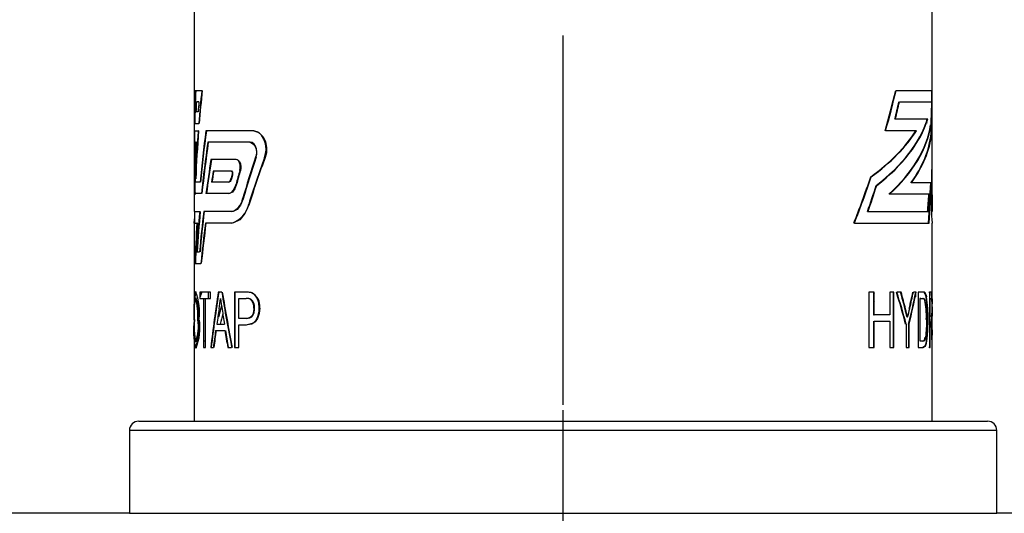
# Model space of a CAD drawing. Extents: x -40 to 841, y -34 to 591.
# Drawn here: x 528 to 539, y 368 to 374 of the extents above; entities that cross this region are included whole.
import ezdxf

# ---------------------------------------------------------------- set-up
doc = ezdxf.new("R2010")
doc.units = 0
doc.linetypes.add('CENTERX2', pattern=[20.32, 12.7, -2.54, 2.54, -2.54])
doc.layers.get('0').update_dxf_attribs({"linetype": 'CONTINUOUS'})
doc.styles.add('SLDTEXTSTYLE2', font='TXT', dxfattribs={"width": 0.605})
doc.dimstyles.new('SLDDIMSTYLE0', dxfattribs={"dimtxt": 5.172414, "dimasz": 3, "dimexe": 0, "dimexo": 0.0625, "dimgap": 1.293103, "dimtad": 1, "dimdec": 0, "dimlfac": 5, "dimrnd": 1e-09, "dimzin": 12, "dimtxsty": 'SLDTEXTSTYLE2', "dimsah": 1, "dimcen": 0.09, "dimazin": 3, "dimtfac": 1, "dimtdec": 0, "dimtofl": 0, "dimtmove": 0, "dimatfit": 3, "dimtolj": 1, "dimtzin": 12})

# ---------------------------------------------------------------- blocks, each defined once
blk = doc.blocks.new('_D_18')
at = {"color": 7, "linetype": 'CONTINUOUS'}
for p, q in [((499.274, 375.447), (499.274, 401.733)), ((499.274, 399.733), (534.074, 399.733))]:
    blk.add_line(p, q, dxfattribs=at)
for points in [[(499.274, 399.733), (502.274, 399.233), (502.274, 400.233)], [(534.074, 399.733), (531.074, 400.233), (531.074, 399.233)]]:
    blk.add_solid(points, dxfattribs=at)
at = {"color": 7, "linetype": 'CONTINUOUS', "insert": (510.097, 408.757), "char_height": 7, "attachment_point": 1, "style": 'SLDTEXTSTYLE2'}
blk.add_mtext('174', dxfattribs=at)

msp = doc.modelspace()

# ---------------------------------------------------------------- linework, layer by layer
at = {"color": 7, "linetype": 'CENTERX2', "ltscale": 0.2}
for p, q in [((534.073753, 361.947158), (534.073753, 425.947249)), ((534.073753, 358.447158), (534.073753, 373.447158))]:
    msp.add_line(p, q, dxfattribs=at)
at = {"color": 7, "linetype": 'CONTINUOUS'}
for p, q in [((530.073753, 391.347159), (530.073753, 372.983503)), ((538.073753, 373.036221), (538.073753, 391.347159)), ((530.073753, 372.983503), (530.073753, 372.39783)), ((530.087001, 373.036221), (530.157931, 373.036221)), ((537.683572, 373.036221), (538.073663, 373.036221)), ((538.073753, 372.39783), (538.073753, 373.036221)), ((530.082681, 372.911221), (530.087326, 372.911221)), ((530.125957, 372.911221), (530.099018, 372.911221)), ((537.719149, 372.911221), (538.06983, 372.911221)), ((530.11779, 372.802891), (530.093824, 372.802891)), ((530.0763, 372.677891), (530.124272, 372.677891)), ((538.027006, 372.72372), (537.674472, 372.72372)), ((538.071207, 372.677891), (538.066204, 372.677891)), ((530.075063, 372.59872), (530.11801, 372.59872)), ((530.123066, 372.59872), (530.11801, 372.59872)), ((530.715798, 372.59872), (530.202292, 372.59872)), ((537.902382, 372.59872), (537.568444, 372.59872)), ((538.06394, 372.59872), (538.067442, 372.59872)), ((530.077758, 372.473721), (530.092752, 372.473721)), ((530.097776, 372.473721), (530.092752, 372.473721)), ((530.676971, 372.473721), (530.222981, 372.473721)), ((530.531113, 372.286221), (530.257143, 372.286221)), ((530.073753, 372.122494), (530.073753, 371.722158)), ((530.477, 372.161221), (530.282022, 372.161221)), ((538.073753, 371.722158), (538.073753, 372.122494)), ((530.139366, 372.04065), (530.088981, 372.04065)), ((530.446537, 372.04065), (530.261933, 372.04065)), ((538.062789, 372.034658), (537.84903, 372.034658)), ((530.154168, 371.91565), (530.079874, 371.91565)), ((530.446537, 371.91565), (530.202966, 371.91565)), ((538.042387, 371.909658), (537.609525, 371.909658)), ((538.057826, 371.91565), (538.052806, 371.91565)), ((530.073753, 371.722158), (530.13538, 371.722158)), ((530.078753, 371.722158), (530.078753, 371.597158)), ((530.481643, 371.722158), (530.178612, 371.722158)), ((537.373259, 371.722158), (537.379311, 371.722158)), ((537.379311, 371.722158), (538.02918, 371.722158)), ((538.042737, 371.722158), (538.047769, 371.722158)), ((530.073753, 371.597158), (530.073753, 370.247158)), ((530.073753, 371.597158), (530.104557, 371.597158)), ((530.109596, 371.597158), (530.104557, 371.597158)), ((530.481643, 371.597158), (530.197304, 371.597158)), ((537.230683, 371.597158), (538.039956, 371.597158)), ((538.073116, 371.597158), (538.073753, 371.597158)), ((538.073753, 370.278099), (538.073753, 371.597158)), ((530.102239, 371.284658), (530.133184, 371.284658)), ((530.083049, 371.159658), (530.147308, 371.159658)), ((530.136855, 370.847158), (530.136855, 370.777927)), ((530.250816, 370.847158), (530.136855, 370.847158)), ((530.230982, 370.777927), (530.230982, 370.847158)), ((530.250816, 370.777927), (530.250816, 370.847158)), ((530.374133, 370.847158), (530.336328, 370.847158)), ((530.513361, 370.847158), (530.513361, 370.247158)), ((530.635139, 370.847158), (530.513361, 370.847158)), ((530.51898, 370.247158), (530.51898, 370.847158)), ((537.388763, 370.847158), (537.388763, 370.247158)), ((537.444353, 370.847158), (537.388763, 370.847158)), ((537.438418, 370.847158), (537.438418, 370.601004)), ((537.444353, 370.601004), (537.444353, 370.847158)), ((537.614188, 370.847158), (537.614188, 370.601004)), ((537.657403, 370.847158), (537.614188, 370.847158)), ((537.651821, 370.847158), (537.651821, 370.247158)), ((537.657403, 370.247158), (537.657403, 370.847158)), ((537.736869, 370.847158), (537.691302, 370.847158)), ((537.901649, 370.847158), (537.869849, 370.847158)), ((537.921722, 370.847158), (537.921722, 370.247158)), ((537.974136, 370.847158), (537.921722, 370.847158)), ((538.038303, 370.847158), (538.043342, 370.847158)), ((538.043342, 370.847158), (538.043342, 370.247158)), ((538.067021, 370.847158), (538.043342, 370.847158)), ((530.136855, 370.777927), (530.176318, 370.777927)), ((530.176318, 370.777927), (530.176318, 370.247158)), ((530.178253, 370.777927), (530.19683, 370.777927)), ((530.19683, 370.247158), (530.19683, 370.777927)), ((530.19683, 370.777927), (530.250816, 370.777927)), ((530.557973, 370.562543), (530.557973, 370.777927)), ((530.557973, 370.777927), (530.639578, 370.777927)), ((537.438418, 370.831694), (537.45006, 370.839014)), ((537.438418, 370.751178), (537.444353, 370.759784)), ((537.444353, 370.750803), (537.438418, 370.739908)), ((537.891459, 370.822845), (537.891459, 370.797578)), ((537.950676, 370.777927), (537.939575, 370.777927)), ((537.939575, 370.777927), (537.939575, 370.316389)), ((537.944742, 370.316389), (537.944742, 370.777927)), ((537.944742, 370.777927), (537.974382, 370.777927)), ((538.005572, 370.805717), (538.005572, 370.822081)), ((538.010652, 370.805178), (538.010652, 370.797241)), ((538.052922, 370.777927), (538.047896, 370.777927)), ((538.047896, 370.777927), (538.047896, 370.58562)), ((538.052922, 370.777927), (538.067202, 370.777927)), ((538.052922, 370.58562), (538.052922, 370.777927)), ((530.64044, 370.562543), (530.557973, 370.562543)), ((537.438418, 370.601004), (537.444353, 370.601004)), ((537.438418, 370.531774), (537.438418, 370.247158)), ((537.614188, 370.601004), (537.444353, 370.601004)), ((537.444353, 370.247158), (537.444353, 370.531774)), ((537.444353, 370.531774), (537.614188, 370.531774)), ((537.614188, 370.531774), (537.614188, 370.247158)), ((537.802649, 370.574442), (537.805316, 370.585475)), ((538.047896, 370.58562), (538.052922, 370.58562)), ((538.06612, 370.58562), (538.052922, 370.58562)), ((538.07049, 370.538264), (538.070189, 370.596343)), ((530.306731, 370.431773), (530.408113, 370.431773)), ((530.32125, 370.501004), (530.402529, 370.501004)), ((530.356068, 370.501365), (530.356068, 370.501004)), ((530.557973, 370.493312), (530.641807, 370.493312)), ((530.557973, 370.247158), (530.557973, 370.493312)), ((537.791438, 370.501365), (537.791438, 370.247158)), ((537.818596, 370.501365), (537.818596, 370.247158)), ((537.82393, 370.247158), (537.82393, 370.501365)), ((538.047896, 370.516389), (538.047896, 370.247158)), ((538.055833, 370.516389), (538.047896, 370.516389)), ((538.052922, 370.247158), (538.052922, 370.516389)), ((538.052922, 370.516389), (538.06085, 370.516389)), ((530.082569, 370.306942), (530.081351, 370.348563)), ((530.092751, 370.3106), (530.095113, 370.308697)), ((530.19683, 370.316389), (530.177788, 370.316389)), ((537.974845, 370.316389), (537.944742, 370.316389)), ((530.073753, 370.247158), (530.073753, 369.447158)), ((530.073795, 370.247158), (530.073757, 370.247158)), ((530.176318, 370.247158), (530.19683, 370.247158)), ((530.253976, 370.247158), (530.283045, 370.247158)), ((530.438692, 370.247158), (530.481279, 370.247158)), ((530.513361, 370.247158), (530.557973, 370.247158)), ((537.388763, 370.247158), (537.444353, 370.247158)), ((537.614188, 370.247158), (537.657403, 370.247158)), ((537.791438, 370.247158), (537.82393, 370.247158)), ((537.921722, 370.247158), (537.976337, 370.247158)), ((538.043342, 370.247158), (538.038303, 370.247158)), ((538.043342, 370.247158), (538.052922, 370.247158)), ((538.072981, 370.247158), (538.073749, 370.247158)), ((538.073753, 369.447158), (538.073753, 370.278099)), ((529.373753, 369.347158), (529.373753, 368.447158)), ((529.473753, 369.447158), (535.136763, 369.447158)), ((535.136763, 369.447158), (538.673753, 369.447158)), ((538.773753, 368.447158), (538.773753, 369.347158)), ((529.373753, 368.447158), (516.873753, 368.447158)), ((529.373753, 368.447158), (535.159872, 368.447158)), ((535.159872, 368.447158), (538.773753, 368.447158)), ((544.073753, 368.447158), (538.773753, 368.447158))]:
    msp.add_line(p, q, dxfattribs=at)
at = {"color": 8, "linetype": 'CONTINUOUS'}
for p, q in [((535.159872, 369.347158), (529.373753, 369.347158)), ((538.773753, 369.347158), (535.159872, 369.347158))]:
    msp.add_line(p, q, dxfattribs=at)
at = {"color": 7, "linetype": 'CONTINUOUS', "flags": 128}
for points in [[(530.838098, 372.307923), (530.845682, 372.332162), (530.853769, 372.386283), (530.854055, 372.398721), (530.847952, 372.45574), (530.831258, 372.50605), (530.805091, 372.548883), (530.767721, 372.582802), (530.720457, 372.598591), (530.715798, 372.59872)], [(530.721756, 372.59872), (530.777212, 372.580583), (530.823813, 372.531197), (530.847827, 372.47927), (530.859727, 372.415827), (530.857262, 372.358546), (530.844282, 372.307923)], [(530.676971, 372.473721), (530.690401, 372.471657), (530.716923, 372.454472), (530.734951, 372.428045), (530.745492, 372.397772), (530.749569, 372.36122), (530.746323, 372.328521), (530.741395, 372.310147)], [(530.747398, 372.310147), (530.754295, 372.340485), (530.75515, 372.373314), (530.75007, 372.403506), (530.739765, 372.430394), (530.723948, 372.453345), (530.702383, 372.469359), (530.68286, 372.473721)], [(530.570021, 372.168084), (530.574334, 372.191981), (530.574913, 372.204971), (530.572831, 372.229411), (530.567014, 372.251044), (530.557907, 372.26883), (530.545477, 372.281552), (530.531113, 372.286221)], [(530.53676, 372.286221), (530.552607, 372.280531), (530.566843, 372.263654), (530.576553, 372.238775), (530.580457, 372.212101), (530.579569, 372.187438), (530.575731, 372.168084)], [(530.477, 372.161221), (530.480121, 372.160263), (530.483714, 372.156374), (530.486313, 372.150169), (530.48757, 372.143059), (530.487727, 372.139346), (530.48721, 372.132657), (530.48655, 372.129414)], [(530.492126, 372.129414), (530.493157, 372.13574), (530.493193, 372.142488), (530.492257, 372.14874), (530.490449, 372.154163), (530.487805, 372.158415), (530.484413, 372.160889), (530.482561, 372.161221)], [(530.446537, 372.04065), (530.455145, 372.043417), (530.464985, 372.054414), (530.472223, 372.072005), (530.472949, 372.074775)], [(530.446537, 371.91565), (530.472204, 371.923638), (530.502938, 371.956129), (530.526496, 372.009252), (530.528985, 372.018027)], [(530.478504, 372.074775), (530.472447, 372.057917), (530.464445, 372.046484), (530.454711, 372.04091), (530.452051, 372.04065)], [(530.534628, 372.018027), (530.515051, 371.967255), (530.489738, 371.93296), (530.459432, 371.916314), (530.452051, 371.91565)], [(530.605369, 371.85866), (530.576879, 371.790783), (530.540541, 371.745168), (530.497031, 371.722949), (530.487211, 371.722158)], [(530.671449, 371.801911), (530.625493, 371.699592), (530.568061, 371.631149), (530.500274, 371.598087), (530.487211, 371.597158)], [(530.77973, 370.674682), (530.774049, 370.731808), (530.757261, 370.781955), (530.733444, 370.816379), (530.697447, 370.839014), (530.689577, 370.841509)], [(538.051678, 370.776018), (538.050542, 370.774079), (538.047896, 370.760419)], [(538.067653, 370.814908), (538.069591, 370.795081), (538.070798, 370.759644)], [(530.723014, 370.672278), (530.719087, 370.630348), (530.710255, 370.603171), (530.697023, 370.583113), (530.675841, 370.56887), (530.64044, 370.562543)], [(530.641807, 370.493312), (530.719064, 370.514422), (530.745443, 370.541605), (530.765514, 370.583434), (530.777944, 370.639956), (530.77973, 370.674682)], [(530.646267, 370.562543), (530.677136, 370.567156), (530.700785, 370.580944), (530.714468, 370.599681), (530.724039, 370.625955), (530.728423, 370.655512), (530.728984, 370.672278)], [(530.785803, 370.674682), (530.780059, 370.614411), (530.762458, 370.561454), (530.737149, 370.524252), (530.698232, 370.501081), (530.647635, 370.493312)], [(538.072288, 370.687778), (538.072758, 370.645722), (538.072902, 370.585559)], [(530.077407, 370.531713), (530.075059, 370.552633), (530.074285, 370.584358)], [(538.02344, 370.550403), (538.019238, 370.397136), (538.013075, 370.33097), (538.003014, 370.280616), (537.991124, 370.256918), (537.971212, 370.247158)], [(537.976337, 370.247158), (537.999576, 370.261572), (538.011232, 370.291863), (538.01957, 370.34236), (538.025952, 370.42701), (538.028497, 370.550403)], [(538.065031, 370.514777), (538.065324, 370.51093), (538.066183, 370.494514)], [(538.069442, 370.424647), (538.070168, 370.465751), (538.070366, 370.510295)], [(538.072575, 370.439336), (538.072447, 370.41041), (538.07125, 370.348279)], [(537.969718, 370.316389), (537.982801, 370.320371), (537.994537, 370.339976), (537.999184, 370.358817)], [(538.004272, 370.358817), (537.996893, 370.33283), (537.985119, 370.318637), (537.974845, 370.316389)]]:
    msp.add_lwpolyline(points, dxfattribs=at)
at = {"color": 7, "linetype": 'CONTINUOUS'}
for centre, radius, start, end in [((530.661946, 371.984361), 0.586113, 176.5971855, 186.7324037), ((530.671733, 371.984521), 0.590879, 176.6402176, 186.6934926), ((530.198131, 372.064039), 0.111628, 173.8518214, 192.0947647), ((537.48556, 371.984361), 0.586113, 353.2675963, 3.4028145), ((530.429202, 371.886706), 0.172702, 287.6768379, 350.654249), ((530.403987, 371.851914), 0.266329, 286.9525529, 349.1786209), ((540.002838, 371.795519), 1.93989, 177.0000631, 185.8689733), ((542.065943, 371.847188), 3.999145, 179.1873556, 181.7915899), ((542.07325, 371.847166), 4.00145, 179.1875186, 181.7902526), ((529.829492, 371.643595), 0.249262, 349.2632727, 0.1280778), ((531.418795, 370.630704), 1.347411, 170.4241505, 183.8929172), ((530.369587, 370.768677), 0.289153, 163.2294698, 184.1973518), ((529.556745, 370.63597), 0.576574, 351.042488, 22.3102239), ((530.639498, 370.624039), 0.223162, 77.032016, 91.1192372), ((530.626544, 370.696325), 0.160723, 352.2612937, 64.5981981), ((537.971684, 370.820227), 0.027064, 42.4809557, 95.6735736), ((537.976005, 370.818188), 0.02903, 44.412924, 93.6912212), ((537.908677, 370.800699), 0.16022, 354.7959731, 16.8563434), ((537.482553, 370.742239), 0.59381, 354.5052614, 10.1768877), ((530.824954, 370.622423), 0.752658, 167.4772832, 186.420015), ((529.436681, 370.601701), 0.678908, 355.3614361, 15.7180477), ((529.678131, 370.624578), 0.447102, 349.981595, 21.111878), ((530.213115, 370.792913), 0.07724, 143.824932, 170.863322), ((530.241582, 370.781174), 0.103123, 146.2247896, 171.9610834), ((529.339464, 370.868724), 1.024821, 348.6541221, 354.9170692), ((558.701924, 374.94869), 28.64691, 188.3715653, 188.6126789), ((530.646186, 370.659441), 0.11867, 72.5319443, 93.192021), ((530.649874, 370.641856), 0.136145, 73.8664825, 91.8816218), ((530.612513, 370.685549), 0.111294, 353.1518205, 51.4919992), ((530.624234, 370.687863), 0.105903, 351.5373577, 53.1777863), ((537.970847, 370.756258), 0.021728, 25.3110688, 94.2039348), ((537.976111, 370.756537), 0.021461, 24.8271834, 94.6221512), ((537.310752, 370.596846), 0.700358, 356.3061778, 13.9384227), ((537.905925, 370.781174), 0.103123, 8.0389166, 33.7752104), ((537.325444, 370.597786), 0.690824, 356.1769731, 14.0543576), ((537.918679, 370.784145), 0.095124, 6.9137197, 34.8517812), ((536.64949, 370.58716), 1.374441, 358.4675658, 8.7226487), ((536.58435, 370.582864), 1.444512, 358.7123392, 8.4686842), ((537.638717, 370.708431), 0.434084, 356.7176243, 9.2126969), ((537.096355, 368.936294), 6.952597, 165.6135315, 166.3720265), ((531.009267, 368.924753), 6.990816, 13.6493643, 14.403776), ((531.051151, 368.936294), 6.952597, 13.6279735, 14.3864685), ((530.745977, 372.305081), 7.270994, 346.2303136, 347.0091605), ((537.800015, 370.650994), 0.274018, 346.197438, 6.8289211), ((536.211507, 370.655376), 1.86237, 355.9573671, 0.9231021), ((530.90957, 370.432488), 0.841871, 172.7160913, 193.2545744), ((531.008687, 370.476177), 0.933737, 176.1874417, 190.332828), ((529.686025, 370.468378), 0.434476, 338.4367592, 10.3984045), ((529.306206, 370.487383), 0.822188, 342.4502395, 4.1020193), ((529.477119, 370.489367), 0.643863, 343.7037258, 5.1174083), ((529.546892, 370.459687), 0.59083, 338.1158202, 8.4195554), ((536.751295, 370.523484), 1.263751, 352.5130637, 1.2805366), ((537.773416, 370.572656), 0.29485, 350.5176398, 1.5920652), ((537.56311, 370.475958), 0.508415, 2.0916111, 5.4313136), ((538.060711, 370.513067), 0.003325, 9.6542174, 87.6109981), ((536.770692, 370.380433), 1.300137, 359.7094651, 5.87993), ((534.624433, 370.379178), 3.448683, 0.5583168, 1.9165228), ((529.473753, 369.347158), 0.1, 90, 180), ((538.673753, 369.347158), 0.1, 0, 90)]:
    msp.add_arc(centre, radius, start, end, dxfattribs=at)
for centre, major_axis, ratio, start_param, end_param in [((534.073753, 372.983503), (0, 7.850442), 0.509525449, 1.564081079, 1.570796327), ((534.073753, 372.39783), (0, 7.850442), 0.509525449, 1.489387424, 1.535114278), ((534.073753, 372.39783), (0, 7.840629), 0.509525449, 1.489285309, 1.5350696), ((534.073753, 371.434154), (0, 7.850442), 0.509525449, 1.365279187, 1.411697064), ((534.073753, 371.434154), (0, 7.840629), 0.509525449, 1.365018279, 1.41149624), ((534.073753, 376.418072), (0, 7.840629), 0.509525449, 4.20359648, 4.266429236), ((534.073753, 376.418072), (0, 7.850442), 0.509525449, 4.204293563, 4.267026753), ((534.073753, 372.983503), (0, 7.850442), 0.509525449, 4.659493261, 4.719104228), ((534.073753, 372.983503), (0, 7.840629), 0.509525449, 4.703169853, 4.719112633), ((534.073753, 373.258839), (0, 7.840629), 0.509525449, 1.615146452, 1.625730841), ((534.073753, 372.122494), (0, 7.840629), 0.509525449, 1.470031112, 1.483908726), ((534.073753, 371.70949), (0, 7.840629), 0.509525449, 1.416920136, 1.430887127), ((534.073753, 376.142736), (0, 7.840629), 0.509525449, 4.261168861, 4.287576469), ((534.073753, 376.142736), (0, 7.850442), 0.509525449, 4.261774473, 4.288141843), ((534.073753, 373.258839), (0, 7.850442), 0.509525449, 4.63639261, 4.668094329), ((534.073753, 372.983503), (0, 7.840629), 0.509525449, 1.591380713, 1.608153608), ((534.073753, 372.983503), (0, 7.840629), 0.509525449, 4.659426997, 4.694283723), ((534.073753, 372.39783), (0, 7.850442), 0.509525449, 4.748071029, 4.766461938), ((534.073753, 373.016843), (3.995, 0), 0.480728022, 5.726927735, 6.129959091), ((534.073753, 373.016843), (4, 0), 0.480728022, 5.727704733, 6.130152134), ((534.073753, 372.808802), (3.995, 0), 0.480728022, 5.795955056, 6.207093639), ((534.073753, 372.808802), (4, 0), 0.480728022, 5.796617235, 6.207188937), ((534.073753, 371.434154), (0, 7.840629), 0.509525449, 4.871689067, 4.877612041), ((534.073753, 372.39783), (0, 7.850442), 0.509525449, 1.545203868, 1.588333573), ((534.073753, 372.39783), (0, 7.840629), 0.509525449, 1.54517183, 1.561117082), ((534.073753, 371.434154), (0, 7.850442), 0.509525449, 1.421902694, 1.488946477), ((534.073753, 371.434154), (0, 7.840629), 0.509525449, 1.421714952, 1.488843807), ((534.073753, 370.624577), (0, 7.850442), 0.509525449, 1.316598496, 1.389422282), ((534.073753, 370.624577), (0, 7.840629), 0.509525449, 1.316273303, 1.389192753), ((534.073753, 373.155536), (3.995, 0), 0.480728022, 5.699512105, 5.989030128), ((534.073753, 373.155536), (4, 0), 0.480728022, 5.700337419, 5.989408785), ((534.073753, 372.670109), (3.995, 0), 0.480728022, 5.945953424, 6.230223324), ((534.073753, 372.670109), (4, 0), 0.480728022, 5.946391672, 6.230289588), ((534.073753, 372.39783), (0, 7.840629), 0.509525449, 4.733785364, 4.738013477), ((534.073753, 372.122494), (0, 7.850442), 0.509525449, 1.526041698, 1.576728333), ((534.073753, 371.70949), (0, 7.850442), 0.509525449, 1.473293176, 1.531341188), ((534.073753, 371.70949), (0, 7.840629), 0.509525449, 1.473170756, 1.531291781), ((534.073753, 370.349427), (0, 7.850442), 0.509525449, 1.296784845, 1.369940952), ((534.073753, 370.349427), (0, 7.840629), 0.509525449, 1.296433036, 1.369686126), ((534.073753, 372.39783), (0, 7.850442), 0.509525449, 4.648554735, 4.71238898), ((534.073753, 369.936423), (0, 7.850442), 0.509525449, 1.266815938, 1.315929412), ((534.073753, 369.936423), (0, 7.840629), 0.509525449, 1.266423294, 1.315603325), ((534.073753, 367.967769), (0, 7.850442), 0.509525449, 0.984670112, 1.052239688), ((534.073753, 367.967769), (0, 7.840629), 0.509525449, 0.983838894, 1.051525341), ((534.073753, 367.692433), (0, 7.850442), 0.509525449, 0.942302145, 1.019876717), ((534.073753, 367.692433), (0, 7.840629), 0.509525449, 0.941392193, 1.01910761), ((534.073753, 372.122494), (0, 7.850442), 0.509525449, 4.684541427, 4.729926227), ((534.073753, 372.122494), (0, 7.840629), 0.509525449, 1.570796327, 1.598678742), ((534.073753, 372.39783), (0, 7.840629), 0.509525449, 1.600431377, 1.611909272), ((534.073753, 369.661086), (0, 7.850442), 0.509525449, 1.246680798, 1.26283974), ((534.073753, 369.661086), (0, 7.840629), 0.509525449, 1.246260289, 1.262441623), ((534.073753, 368.656109), (0, 7.850442), 0.509525449, 1.112485004, 1.120231245), ((534.073753, 368.656109), (0, 7.840629), 0.509525449, 1.111867454, 1.119625709), ((534.073753, 368.380773), (0, 7.850442), 0.509525449, 1.067366378, 1.089060392), ((534.073753, 368.380773), (0, 7.840629), 0.509525449, 1.06667693, 1.088405938), ((534.073753, 372.39783), (0, 7.850442), 0.509525449, 1.614651251, 1.623975722), ((534.073753, 376.418072), (0, 7.840629), 0.509525449, 4.050176587, 4.128715778), ((534.073753, 376.418072), (0, 7.850442), 0.509525449, 4.051150788, 4.129541092), ((534.073753, 372.615514), (0, 7.840629), 0.509525449, 4.582139114, 4.638238246), ((534.073753, 372.615514), (0, 7.850442), 0.509525449, 4.582302851, 4.638331105), ((534.073753, 371.70949), (0, 7.850442), 0.509525449, 4.75184412, 4.756243905), ((534.073753, 376.142736), (0, 7.840629), 0.509525449, 4.113404626, 4.156131408), ((534.073753, 376.142736), (0, 7.850442), 0.509525449, 4.114257686, 4.156908406), ((534.073753, 372.89085), (0, 7.840629), 0.509525449, 4.562775554, 4.586918034), ((534.073753, 372.89085), (0, 7.850442), 0.509525449, 4.562963976, 4.5870757), ((534.073753, 372.122494), (0, 7.840629), 0.509525449, 4.684506565, 4.694283723), ((534.073753, 370.349427), (0, 7.850442), 0.509525449, 1.395032371, 1.451381695), ((534.073753, 370.349427), (0, 7.840629), 0.509525449, 1.394810093, 1.451231524), ((534.073753, 369.936423), (0, 7.850442), 0.509525449, 1.341318144, 1.398200614), ((534.073753, 369.936423), (0, 7.840629), 0.509525449, 1.341025777, 1.397982425), ((534.073753, 370.624763), (0, 7.850442), 0.509525449, 1.446612376, 1.502607833), ((534.073753, 370.624763), (0, 7.840629), 0.509525449, 1.446456147, 1.502522358), ((534.073753, 369.661086), (0, 7.850442), 0.509525449, 1.321605932, 1.37872749), ((534.073753, 369.661086), (0, 7.840629), 0.509525449, 1.321287421, 1.378484098), ((534.073753, 367.257148), (0, 10.074672), 0.397035256, 1.206448354, 1.269472282), ((534.073753, 367.257148), (0, 10.062079), 0.397035256, 1.205970995, 1.269083288), ((534.073753, 374.677531), (0, 10.074672), 0.397035256, 1.960807033, 2.026120637), ((534.073753, 374.677531), (0, 10.062079), 0.397035256, 1.961321565, 2.026733543), ((534.073753, 368.289549), (0, 5.986258), 0.667361835, 5.0908408, 5.153834437), ((534.073753, 368.289549), (0, 5.99375), 0.667361835, 5.090343826, 5.153243835), ((534.073753, 368.314233), (0, 6.297903), 0.634338139, 5.094696597, 5.126291564), ((534.073753, 368.314233), (0, 6.305785), 0.634338139, 5.094194034, 5.125742531), ((534.073753, 372.58639), (0, 5.986258), 0.667361835, 4.356629953, 4.417600511), ((534.073753, 372.58639), (0, 5.99375), 0.667361835, 4.357094374, 4.417980033), ((534.073753, 372.838707), (0, 6.310382), 0.63308373, 4.361664248, 4.391301314), ((534.073753, 372.838707), (0, 6.31828), 0.63308373, 4.362121522, 4.391717032), ((534.073753, 366.794018), (0, 10.804481), 0.36975398, 1.20416688, 1.22058412), ((534.073753, 368.314233), (0, 6.305785), 0.634338139, 1.182591339, 1.188991273), ((534.073753, 374.762923), (0, 10.807093), 0.369664634, 1.960345702, 1.976171055), ((534.073753, 368.289549), (0, 5.99375), 0.667361835, 1.173337757, 1.192841481), ((534.073753, 366.79407), (0, 10.816901), 0.369791667, 1.227813077, 1.245878652), ((534.073753, 366.79407), (0, 10.80338), 0.369791667, 1.227366111, 1.245457025), ((534.073753, 374.761134), (0, 10.816901), 0.369791667, 1.982575469, 2.001277025), ((534.073753, 374.761134), (0, 10.80338), 0.369791667, 1.983122153, 2.001851823), ((534.073753, 370.278099), (0, 6.721746), 0.594339623, 1.55075792, 1.569007733), ((534.073753, 370.113958), (0, 6.778135), 0.590132827, 4.732041688, 4.750739727), ((534.073753, 370.278099), (0, 6.730159), 0.594339623, 4.707791608, 4.732402336)]:
    msp.add_ellipse(centre, major_axis=major_axis, ratio=ratio, start_param=start_param, end_param=end_param, dxfattribs=at)

# ---------------------------------------------------------------- dimensions: what is measured, and where the dimension line sits
dim = msp.add_linear_dim(base=(534.073753, 399.733289), p1=(499.273753, 373.447158), p2=(534.073753, 425.947249), dimstyle='SLDDIMSTYLE0', dxfattribs=at)
dim.commit()
dim.dimension.update_dxf_attribs({"geometry": '_D_18', "text_midpoint": (516.673753, 399.733289), "dimtype": 160})

doc.saveas('drawing.dxf')
